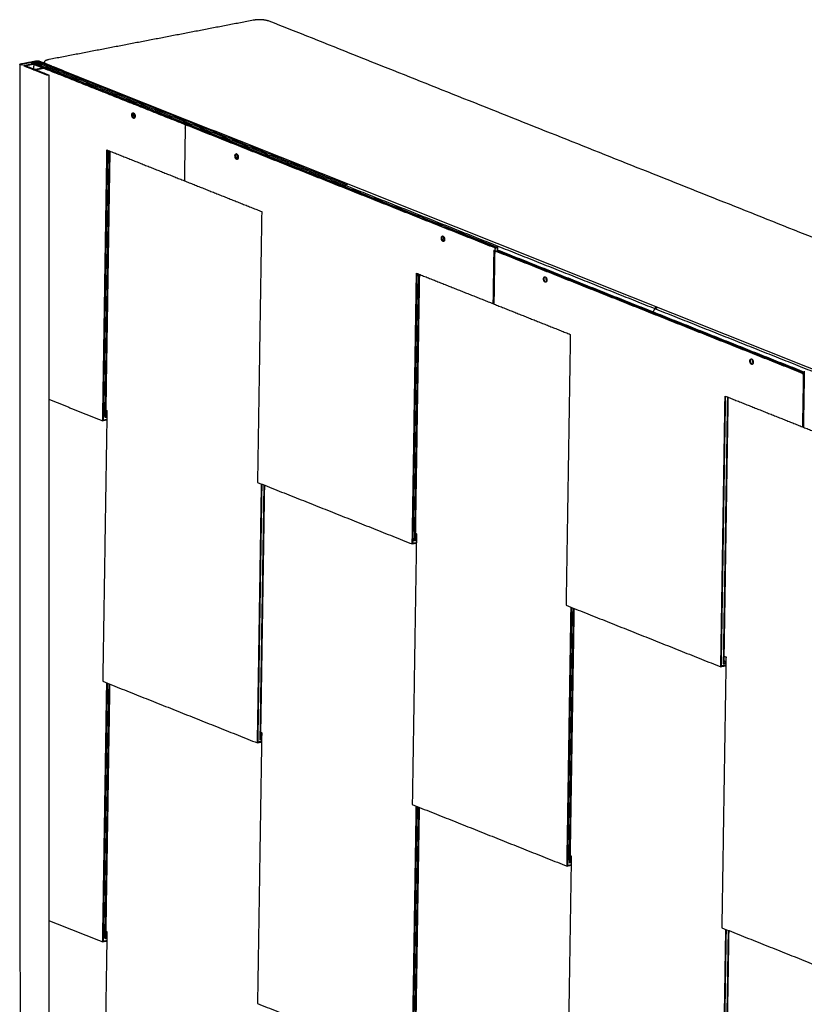
# Model space of a CAD drawing. Units: inches. Extents: x -313 to 2260, y -180 to 1669.
# Drawn here: x 1485 to 1520, y 782 to 826 of the extents above; entities that cross this region are included whole.
import ezdxf

# ---------------------------------------------------------------- set-up
doc = ezdxf.new("R2010")
doc.units = ezdxf.units.IN
doc.header["$MEASUREMENT"] = 0
doc.layers.add('A-D-PANEL', color=4, linetype='Continuous', lineweight=25)

msp = doc.modelspace()

# ---------------------------------------------------------------- linework, layer by layer
at = {"layer": 'A-D-PANEL'}
for points in [[(1495.62157, 825.56677), (1491.10525, 824.69818), (1486.58893, 823.82958)], [(1557.66921, 801.10529), (1526.99335, 813.31871), (1496.3175, 825.53212)], [(1485.32477, 823.6056), (1485.3048, 823.61356), (1485.28482, 823.62151)], [(1485.28482, 823.62151), (1485.28482, 754.42996), (1485.4501, 679.40611)], [(1485.28983, 823.62921), (1485.66756, 823.70186), (1486.04529, 823.77451)], [(1485.3794, 823.60766), (1485.3794, 823.58842), (1485.3794, 823.56919)], [(1486.01421, 823.74157), (1485.69907, 823.68096), (1485.38393, 823.62035)], [(1485.45511, 823.56262), (1485.6416, 823.59849), (1485.8281, 823.63435)], [(1485.87376, 823.61617), (1485.72011, 823.58662), (1485.56646, 823.55707)], [(1485.84313, 823.65746), (1485.82115, 823.66621), (1485.79918, 823.67496)], [(1485.80419, 823.68266), (1485.90026, 823.70114), (1485.99633, 823.71961)], [(1485.88353, 823.67047), (1485.97999, 823.63206), (1486.07645, 823.59366)], [(1485.90362, 823.6782), (1485.89441, 823.67642), (1485.8852, 823.67465)], [(1485.9037, 823.67777), (1485.96904, 823.69034), (1486.03437, 823.7029)], [(1485.9308, 823.61876), (1485.91796, 823.61629), (1485.90513, 823.61382)], [(1486.31989, 823.44869), (1486.11251, 823.53126), (1485.90513, 823.61382)], [(1485.98034, 823.62829), (1485.95557, 823.62352), (1485.9308, 823.61876)], [(1485.9308, 823.61876), (1489.28374, 822.28381), (1492.63668, 820.94885)], [(1486.06492, 823.68856), (1486.00143, 823.67635), (1485.93795, 823.66414)], [(1485.9952, 823.71515), (1486.01001, 823.70926), (1486.02482, 823.70336)], [(1486.00843, 823.63369), (1486.00215, 823.63248), (1485.99587, 823.63127)], [(1486.0341, 823.63863), (1486.02127, 823.63616), (1486.00843, 823.63369)], [(1492.71432, 820.96378), (1489.36138, 822.29874), (1486.00843, 823.63369)], [(1486.03122, 823.70081), (1486.03157, 823.70067), (1486.03192, 823.70053)], [(1486.03192, 823.70053), (1486.04194, 823.69654), (1486.05196, 823.69255)], [(1486.0341, 823.63863), (1489.38705, 822.30367), (1492.73999, 820.96872)], [(1486.06049, 823.74788), (1492.8987, 821.02528), (1499.73692, 818.30269)], [(1486.06338, 823.68801), (1492.87765, 820.97495), (1499.69192, 818.26188)], [(1486.0818, 823.61177), (1486.13683, 823.62235), (1486.19186, 823.63294)], [(1486.10417, 823.74136), (1486.09505, 823.74499), (1486.08593, 823.74862)], [(1486.08593, 823.74862), (1486.08593, 823.73918), (1486.08593, 823.72974)], [(1486.13181, 823.57718), (1486.11068, 823.57311), (1486.08955, 823.56905)], [(1486.10722, 823.59604), (1486.13113, 823.60063), (1486.15503, 823.60523)], [(1486.1288, 823.77035), (1486.42107, 823.65398), (1486.71335, 823.53761)], [(1486.13592, 823.72104), (1486.13842, 823.72489), (1486.14092, 823.72874)], [(1486.16537, 823.60762), (1486.16017, 823.60662), (1486.15496, 823.60562)], [(1486.15635, 823.60548), (1486.17461, 823.6074), (1486.19287, 823.60932)], [(1486.29931, 823.60939), (1486.23226, 823.5965), (1486.16521, 823.5836)], [(1486.19019, 823.63752), (1486.19218, 823.63673), (1486.19418, 823.63593)], [(1486.30327, 823.66209), (1486.24775, 823.6842), (1486.19223, 823.7063)], [(1486.19223, 823.7063), (1486.19223, 823.70087), (1486.19223, 823.69543)], [(1486.1949, 823.60953), (1486.22281, 823.6149), (1486.25071, 823.62026)], [(1486.21133, 823.633), (1486.20343, 823.63615), (1486.19552, 823.6393)], [(1486.3057, 823.65344), (1486.30821, 823.65729), (1486.31071, 823.66114)], [(1486.37428, 823.67261), (1486.37428, 823.69233), (1486.37428, 823.71205)], [(1486.37814, 823.62889), (1486.37814, 823.61986), (1486.37814, 823.61083)], [(1485.89988, 823.37584), (1485.67499, 823.46538), (1485.4501, 823.55491)], [(1485.56312, 823.5487), (1486.06897, 823.3473), (1486.57482, 823.1459)], [(1485.91528, 823.3705), (1485.91018, 823.37253), (1485.90509, 823.37455)], [(1485.9125, 823.38272), (1486.11645, 823.42194), (1486.32041, 823.46117)], [(1486.50913, 823.13327), (1486.21207, 823.25154), (1485.91501, 823.36981)], [(1486.57693, 823.48354), (1486.29725, 823.42976), (1486.01757, 823.37597)], [(1486.33313, 823.46362), (1486.4322, 823.48267), (1486.53127, 823.50172)], [(1492.61101, 820.94391), (1489.4726, 822.19346), (1486.33418, 823.443)], [(1486.56981, 823.1382), (1486.55339, 823.13504), (1486.53697, 823.13188)], [(1486.54075, 823.43404), (1486.60377, 823.44616), (1486.6668, 823.45828)], [(1486.68322, 823.44122), (1486.62072, 823.4292), (1486.55822, 823.41718)], [(1486.71089, 823.36651), (1486.76483, 823.37688), (1486.81877, 823.38726)], [(1486.87024, 823.37694), (1486.7992, 823.36328), (1486.72816, 823.34961)], [(1486.74908, 823.52339), (1486.98682, 823.42873), (1487.22457, 823.33407)], [(1487.15888, 823.32144), (1487.0706, 823.35659), (1486.98231, 823.39174)], [(1487.15888, 823.32144), (1487.15888, 823.316), (1487.15888, 823.31056)], [(1487.18718, 823.31017), (1487.17303, 823.3158), (1487.15888, 823.32144)], [(1487.21956, 823.32637), (1487.20314, 823.32321), (1487.18671, 823.32005)], [(1487.18671, 823.32005), (1487.18671, 823.30546), (1487.18671, 823.29087)], [(1487.22457, 823.33407), (1520.38984, 810.12951), (1553.55512, 796.92495)], [(1487.22532, 823.32608), (1487.22532, 823.30079), (1487.22532, 823.2755)], [(1492.71432, 820.96378), (1492.6755, 820.95632), (1492.63668, 820.94885)], [(1492.73999, 820.96872), (1492.72715, 820.96625), (1492.71432, 820.96378)], [(1506.41144, 815.51035), (1499.56288, 818.23707), (1492.71432, 820.96378)], [(1492.73999, 820.96872), (1499.58855, 818.242), (1506.43711, 815.51529)], [(1492.63668, 820.94885), (1492.62385, 820.94638), (1492.61101, 820.94391)], [(1506.30814, 815.49048), (1499.45957, 818.2172), (1492.61101, 820.94391)], [(1492.63668, 820.94885), (1499.48525, 818.22213), (1506.33381, 815.49542)], [(1488.95833, 807.84297), (1489.05234, 813.83543), (1489.14635, 819.82789)], [(1489.17178, 819.81776), (1489.07812, 813.84761), (1488.98446, 807.87747)], [(1489.06348, 807.98179), (1489.15608, 813.88447), (1489.24868, 819.78714)], [(1489.27411, 819.77702), (1489.18186, 813.89665), (1489.08961, 808.01628)], [(1489.14635, 819.82789), (1490.85849, 819.14621), (1492.57063, 818.46453)], [(1492.57063, 818.46453), (1494.28277, 817.78285), (1495.99491, 817.10117)], [(1499.69192, 818.26188), (1499.67826, 818.23681), (1499.66459, 818.21173)], [(1499.69192, 818.26188), (1499.70693, 818.25591), (1499.72195, 818.24993)], [(1499.72195, 818.24993), (1506.5555, 815.52919), (1513.38905, 812.80845)], [(1499.75761, 818.29445), (1499.76893, 818.28994), (1499.78026, 818.28543)], [(1495.99491, 817.10117), (1495.90091, 811.10871), (1495.8069, 805.11625)], [(1519.96027, 809.92409), (1513.11171, 812.65081), (1506.26314, 815.37752)], [(1506.33381, 815.49542), (1506.32097, 815.49295), (1506.30814, 815.49048)], [(1506.33055, 815.36584), (1506.33218, 815.43063), (1506.33381, 815.49542)], [(1519.98594, 809.92903), (1513.15825, 812.64744), (1506.33055, 815.36584)], [(1506.41144, 815.51035), (1506.37263, 815.50288), (1506.33381, 815.49542)], [(1506.41144, 815.51035), (1506.40981, 815.44556), (1506.40818, 815.38077)], [(1506.40818, 815.38077), (1513.20585, 812.67432), (1520.00352, 809.96787)], [(1506.43711, 815.51529), (1506.42428, 815.51282), (1506.41144, 815.51035)], [(1506.43386, 815.38571), (1506.43549, 815.4505), (1506.43711, 815.51529)], [(1506.43386, 815.38571), (1513.21888, 812.68429), (1520.0039, 809.98288)], [(1506.43427, 815.40216), (1509.87241, 814.03328), (1513.31055, 812.66441)], [(1502.65546, 802.38954), (1502.74947, 808.382), (1502.84348, 814.37445)], [(1502.86891, 814.36433), (1502.77525, 808.39418), (1502.68159, 802.42404)], [(1502.7606, 802.52835), (1502.8532, 808.43103), (1502.9458, 814.33371)], [(1502.97123, 814.32359), (1502.87898, 808.44322), (1502.78673, 802.56285)], [(1502.84348, 814.37445), (1504.53475, 813.70108), (1506.22602, 813.02771)], [(1506.22602, 813.02771), (1507.93816, 812.34603), (1509.65031, 811.66435)], [(1513.38905, 812.80845), (1513.3498, 812.73643), (1513.31055, 812.66441)], [(1513.38905, 812.80845), (1513.40406, 812.80247), (1513.41907, 812.7965)], [(1513.41104, 812.85842), (1513.42254, 812.85384), (1513.43404, 812.84926)], [(1513.41907, 812.7965), (1520.2525, 810.07581), (1527.08593, 807.35512)], [(1513.45474, 812.84102), (1513.46606, 812.83651), (1513.47738, 812.832)], [(1513.31055, 812.66441), (1513.30706, 812.658), (1513.30357, 812.65159)], [(1513.31055, 812.66441), (1516.65743, 811.33187), (1520.00431, 809.99932)], [(1509.65031, 811.66435), (1509.5563, 805.6719), (1509.46229, 799.67944)], [(1519.98594, 809.92903), (1519.97311, 809.92656), (1519.96027, 809.92409)], [(1520.00263, 809.93224), (1519.99428, 809.93063), (1519.98594, 809.92903)], [(1486.56981, 808.79395), (1487.76407, 808.31846), (1488.95833, 807.84297)], [(1516.31085, 796.95272), (1516.40486, 802.94518), (1516.49887, 808.93764)], [(1516.33698, 796.98722), (1516.43064, 802.95737), (1516.5243, 808.92751)], [(1516.6012, 808.8969), (1516.50859, 802.99422), (1516.41599, 797.09154)], [(1516.62662, 808.88677), (1516.53437, 803.0064), (1516.44212, 797.12604)], [(1516.49887, 808.93764), (1518.21101, 808.25596), (1519.92315, 807.57428)], [(1489.09433, 808.31718), (1489.12034, 808.30683), (1489.14635, 808.29647)], [(1489.14635, 808.29647), (1489.05234, 802.30401), (1488.95833, 796.31155)], [(1488.98446, 807.87747), (1489.06233, 807.89077), (1489.1402, 807.90406)], [(1489.14162, 807.99513), (1489.10255, 807.98846), (1489.06348, 807.98179)], [(1489.08961, 808.01628), (1489.12478, 808.02229), (1489.15995, 808.0283)], [(1489.09121, 808.11887), (1489.11723, 808.10851), (1489.14324, 808.09816)], [(1489.13972, 807.87395), (1489.04903, 807.85846), (1488.95833, 807.84297)], [(1519.92315, 807.57428), (1519.93598, 807.5764), (1519.9488, 807.57851)], [(1519.9488, 807.57851), (1519.95703, 807.57987), (1519.96525, 807.58122)], [(1519.96488, 807.55766), (1521.67702, 806.87598), (1523.38917, 806.19431)], [(1495.8069, 805.11625), (1499.23118, 803.7529), (1502.65546, 802.38954)], [(1495.8069, 793.58484), (1495.89679, 799.31476), (1495.98668, 805.04468)], [(1495.83303, 793.61934), (1495.92257, 799.32694), (1496.01211, 805.03455)], [(1496.089, 805.00394), (1496.00052, 799.36379), (1495.91204, 793.72365)], [(1496.11443, 804.99381), (1496.0263, 799.37598), (1495.93817, 793.75815)], [(1502.84348, 802.84304), (1502.74947, 796.85058), (1502.65546, 790.85812)], [(1502.78834, 802.66544), (1502.81435, 802.65508), (1502.84037, 802.64472)], [(1502.79145, 802.86375), (1502.81746, 802.85339), (1502.84348, 802.84304)], [(1502.83685, 802.42052), (1502.74615, 802.40503), (1502.65546, 802.38954)], [(1502.68159, 802.42404), (1502.75945, 802.43733), (1502.83732, 802.45063)], [(1502.83875, 802.5417), (1502.79968, 802.53503), (1502.7606, 802.52835)], [(1502.78673, 802.56285), (1502.8219, 802.56886), (1502.85708, 802.57486)], [(1509.46229, 799.67944), (1512.88657, 798.31608), (1516.31085, 796.95272)], [(1509.50402, 788.13141), (1509.59391, 793.86133), (1509.6838, 799.59124)], [(1509.70923, 799.58112), (1509.61969, 793.87351), (1509.53015, 788.1659)], [(1509.60916, 788.27022), (1509.69765, 793.91036), (1509.78613, 799.5505)], [(1509.81156, 799.54038), (1509.72343, 793.92255), (1509.63529, 788.30472)], [(1516.44684, 797.42694), (1516.49372, 797.40827), (1516.5406, 797.38961)], [(1516.53435, 796.99089), (1516.4226, 796.97181), (1516.31085, 796.95272)], [(1516.53482, 797.02101), (1516.4359, 797.00411), (1516.33698, 796.98722)], [(1516.5406, 797.38961), (1516.44659, 791.39715), (1516.35258, 785.40469)], [(1516.41599, 797.09154), (1516.47682, 797.10193), (1516.53765, 797.11232)], [(1516.44212, 797.12604), (1516.48942, 797.13411), (1516.53672, 797.14219)], [(1516.44373, 797.22862), (1516.49061, 797.20996), (1516.53749, 797.19129)], [(1488.95833, 796.31155), (1492.38261, 794.9482), (1495.8069, 793.58484)], [(1488.95833, 784.78014), (1489.04822, 790.51006), (1489.13811, 796.23998)], [(1489.16354, 796.22985), (1489.074, 790.52224), (1488.98446, 784.81464)], [(1489.06348, 784.91895), (1489.15196, 790.55909), (1489.24044, 796.19924)], [(1489.26587, 796.18911), (1489.17774, 790.57128), (1489.08961, 784.95345)], [(1495.99491, 794.03834), (1495.90091, 788.04588), (1495.8069, 782.05342)], [(1495.94289, 794.05905), (1495.9689, 794.04869), (1495.99491, 794.03834)], [(1495.98829, 793.61582), (1495.89759, 793.60033), (1495.8069, 793.58484)], [(1495.98876, 793.64593), (1495.91089, 793.63263), (1495.83303, 793.61934)], [(1495.91204, 793.72365), (1495.95111, 793.73033), (1495.99019, 793.737)], [(1495.93817, 793.75815), (1495.97334, 793.76416), (1496.00851, 793.77016)], [(1495.93978, 793.86074), (1495.96579, 793.85038), (1495.9918, 793.84002)], [(1502.65546, 790.85812), (1506.07974, 789.49476), (1509.50402, 788.13141)], [(1502.65546, 779.32671), (1502.74535, 785.05663), (1502.83524, 790.78654)], [(1502.86067, 790.77642), (1502.77113, 785.06881), (1502.68159, 779.3612)], [(1502.7606, 779.46552), (1502.84908, 785.10566), (1502.93757, 790.7458)], [(1502.96299, 790.73568), (1502.87486, 785.11785), (1502.78673, 779.50002)], [(1509.69204, 788.58491), (1509.59803, 782.59245), (1509.50402, 776.59999)], [(1509.68731, 788.28357), (1509.64824, 788.2769), (1509.60916, 788.27022)], [(1509.63529, 788.30472), (1509.67047, 788.31073), (1509.70564, 788.31673)], [(1509.6369, 788.40731), (1509.66292, 788.39695), (1509.68893, 788.38659)], [(1509.64001, 788.60562), (1509.66603, 788.59526), (1509.69204, 788.58491)], [(1509.68541, 788.16238), (1509.59472, 788.1469), (1509.50402, 788.13141)], [(1509.53015, 788.1659), (1509.60802, 788.1792), (1509.68588, 788.1925)], [(1486.56981, 785.73111), (1487.76407, 785.25563), (1488.95833, 784.78014)], [(1489.14635, 785.23364), (1489.05234, 779.24118), (1488.95833, 773.24872)], [(1489.09433, 785.25435), (1489.12034, 785.24399), (1489.14635, 785.23364)], [(1516.35258, 785.40469), (1519.77687, 784.04133), (1523.20115, 782.67798)], [(1516.35258, 773.87328), (1516.44247, 779.60319), (1516.53237, 785.33311)], [(1516.37871, 773.90777), (1516.46825, 779.61538), (1516.55779, 785.32299)], [(1516.63469, 785.29237), (1516.54621, 779.65223), (1516.45773, 774.01209)], [(1516.66012, 785.28225), (1516.57199, 779.66442), (1516.48386, 774.04659)], [(1489.13972, 784.81112), (1489.04903, 784.79563), (1488.95833, 784.78014)], [(1488.98446, 784.81464), (1489.06233, 784.82793), (1489.1402, 784.84123)], [(1489.14162, 784.9323), (1489.10255, 784.92563), (1489.06348, 784.91895)], [(1489.08961, 784.95345), (1489.12478, 784.95946), (1489.15995, 784.96546)], [(1489.09121, 785.05604), (1489.11723, 785.04568), (1489.14324, 785.03532)], [(1495.8069, 782.05342), (1499.23118, 780.69006), (1502.65546, 779.32671)]]:
    msp.add_open_spline(points, degree=2, dxfattribs=at)
for points, weights in [([(1496.3175, 825.53212), (1495.9737, 825.63315), (1495.62157, 825.56677)], [1, 0.972263159654, 1]), ([(1485.8281, 823.63435), (1485.87737, 823.64383), (1485.84313, 823.65746)], [1, 0.707106781186, 1]), ([(1485.90506, 823.61912), (1485.88788, 823.61889), (1485.87376, 823.61617)], [0.864656018281, 0.89387636395, 1]), ([(1485.93795, 823.66414), (1485.92774, 823.66218), (1485.91551, 823.66279)], [1, 0.853553390593, 0.853553390593]), ([(1486.04529, 823.77451), (1486.08754, 823.78247), (1486.1288, 823.77035)], [1, 0.972263159651, 1]), ([(1486.07419, 823.59641), (1486.06931, 823.59729), (1486.06598, 823.59862)], [0.888831839817, 0.925431128969, 1]), ([(1486.08593, 823.74862), (1486.08121, 823.75051), (1486.07305, 823.75091)], [1, 0.853553390593, 0.853553390593]), ([(1486.07674, 823.59354), (1486.08051, 823.59204), (1486.08698, 823.59241)], [1, 0.785013901198, 0.885631030532]), ([(1486.08789, 823.56876), (1486.08515, 823.56834), (1486.08208, 823.56817)], [0.962933326062, 0.91175669506, 0.884524561278]), ([(1486.10264, 823.73703), (1486.11417, 823.73642), (1486.12115, 823.73381)], [0.853574953933, 0.855257557361, 0.988234958536]), ([(1486.19223, 823.7063), (1486.1875, 823.70819), (1486.17935, 823.70859)], [1, 0.853553390593, 0.853553390593]), ([(1486.58893, 823.82958), (1486.24691, 823.7638), (1486.41891, 823.65883)], [1, 0.743464675728, 0.936310684803]), ([(1485.90174, 823.37687), (1485.89985, 823.38029), (1485.9101, 823.38226)], [0.877263385608, 0.794627603547, 1]), ([(1486.53697, 823.13188), (1486.52054, 823.12872), (1486.50913, 823.13327)], [1, 0.707106781185, 1]), ([(1487.18671, 823.32005), (1487.17991, 823.31874), (1487.17176, 823.31915)], [1, 0.853553390593, 0.853553390593])]:
    msp.add_rational_spline(points, weights, degree=2, dxfattribs=at)
for points, weights, degree, knots in [([(1485.37785, 823.61298), (1485.37919, 823.60699), (1485.37419, 823.60343), (1485.36919, 823.59986), (1485.36396, 823.60308), (1485.34408, 823.59987), (1485.32477, 823.6056)], [1, 0.833299374402, 1, 0.833299374402, 1, 0.974965072053, 1], 2, [0, 0, 0, 0.0108403823, 0.0108403823, 0.0216807646, 0.0216807646, 0.0612859951, 0.0612859951, 0.0612859951]), ([(1485.89619, 823.66622), (1485.89285, 823.66731), (1485.89168, 823.67062), (1485.89051, 823.67394), (1485.89243, 823.67688), (1485.89435, 823.67983), (1485.89785, 823.68011), (1485.90135, 823.68038), (1485.9037, 823.67777)], [1, 0.897030502961, 1, 0.897030502961, 1, 0.897030502961, 1, 0.897030502961, 1], 2, [0, 0, 0, 0.0065295579, 0.0065295579, 0.0130591159, 0.0130591159, 0.0195886738, 0.0195886738, 0.0261182318, 0.0261182318, 0.0261182318]), ([(1486.06047, 823.74784), (1486.04979, 823.75268), (1486.0376, 823.75061), (1486.00943, 823.74434), (1485.99654, 823.71852)], [0.942261352378, 0.942261352378, 1, 0.902814434529, 1], 2, [-61.3466763118, -61.3466763118, -61.3466763118, -61.3175567244, -61.3175567244, -61.2636909964, -61.2636909964, -61.2636909964]), ([(1486.3491, 823.63719), (1486.36417, 823.63705), (1486.37277, 823.63363), (1486.37611, 823.63254), (1486.37728, 823.62922), (1486.37845, 823.62591), (1486.37654, 823.62296), (1486.37462, 823.62002), (1486.37112, 823.61974), (1486.36761, 823.61947), (1486.36526, 823.62207)], [0.858114790785, 0.827707663825, 1, 0.897030502962, 1, 0.897030502962, 1, 0.897030502962, 1, 0.897030502962, 1], 2, [0.8074951862, 0.8074951862, 0.8074951862, 0.8352154765, 0.8352154765, 0.8417450345, 0.8417450345, 0.8482745924, 0.8482745924, 0.8548041504, 0.8548041504, 0.8613337083, 0.8613337083, 0.8613337083]), ([(1486.00401, 823.37336), (1485.99086, 823.37077), (1485.99723, 823.36666), (1486.00795, 823.35977), (1485.98423, 823.35613), (1485.9738, 823.35453), (1485.96224, 823.35534)], [0.996039142548, 0.77659481094, 1, 0.741791399907, 1, 0.867216690795, 0.87100053851], 2, [2.4916641177, 2.4916641177, 2.4916641177, 2.5188100916, 2.5188100916, 2.5629136126, 2.5629136126, 2.5855937691, 2.5855937691, 2.5855937691]), ([(1486.57482, 823.1459), (1486.56981, 751.0638), (1486.56981, 678.9894), (1486.57661, 678.9907), (1486.57808, 678.99296)], [1, 1, 1, 0.853553390594, 0.853553390594], 2, [0, 0, 0, 150.0237632, 150.0237632, 150.03947298, 150.03947298, 150.03947298]), ([(1486.63071, 823.52085), (1486.64813, 823.5242), (1486.66556, 823.52755), (1486.71482, 823.53702), (1486.74907, 823.52339)], [1, 1, 1, 0.707106781187, 1], 2, [3.586001696, 3.586001696, 3.586001696, 3.62843306, 3.62843306, 3.72268084, 3.72268084, 3.72268084]), ([(1487.83983, 823.07941), (1487.82341, 823.07626), (1487.80698, 823.0731), (1487.79056, 823.06994), (1487.77914, 823.07448), (1487.50208, 823.1848), (1487.22501, 823.29511)], [1, 1, 1, 0.707106781186, 1, 1, 1], 2, [5.67409677, 5.67409677, 5.67409677, 5.71409677, 5.71409677, 5.74551269, 5.74551269, 6.71646752, 6.71646752, 6.71646752]), ([(1490.39011, 821.32063), (1490.38907, 821.2541), (1490.35628, 821.21288), (1490.31688, 821.22857), (1490.26743, 821.26292), (1490.24198, 821.31748), (1490.24743, 821.37744), (1490.24195, 821.41616), (1490.25898, 821.45136), (1490.29274, 821.47109)], [1, 1, 1, 1, 0.909476336042, 0.909476336042, 1, 0.886828524299, 0.886828524299, 1], 3, [0, 0, 0, 0, 0.217218138, 0.217218138, 0.217218138, 0.389351863, 0.389351863, 0.389351863, 0.499705453, 0.499705453, 0.499705453, 0.499705453]), ([(1490.31113, 821.47222), (1490.28327, 821.44999), (1490.26947, 821.41713), (1490.27309, 821.38167), (1490.26763, 821.32171), (1490.29309, 821.26715), (1490.34621, 821.2315)], [1, 0.91858796939, 0.91858796939, 1, 0.90947634538, 0.90947634538, 1], 3, [0, 0, 0, 0, 0.104959087, 0.104959087, 0.104959087, 0.281347811, 0.281347811, 0.281347811, 0.281347811]), ([(1490.29634, 821.47202), (1490.30397, 821.47362), (1490.31216, 821.47288), (1490.32066, 821.4695), (1490.37011, 821.43515), (1490.39556, 821.38059), (1490.39011, 821.32063)], [1, 1, 1, 1, 0.909476336039, 0.909476336039, 1], 3, [0.604799087, 0.604799087, 0.604799087, 0.604799087, 0.651654516, 0.651654516, 0.651654516, 0.823788242, 0.823788242, 0.823788242, 0.823788242]), ([(1490.38403, 821.27686), (1490.36115, 821.31208), (1490.34969, 821.35248), (1490.35067, 821.39446), (1490.35092, 821.41072), (1490.35307, 821.42546), (1490.35675, 821.43823)], [1, 0.970305765726, 0.970305765726, 1, 1, 1, 1], 3, [0, 0, 0, 0, 0.124091647, 0.124091647, 0.124091647, 0.177167397, 0.177167397, 0.177167397, 0.177167397]), ([(1494.95582, 819.50282), (1494.95478, 819.43629), (1494.92199, 819.39507), (1494.88259, 819.41076), (1494.83314, 819.44511), (1494.80769, 819.49967), (1494.81314, 819.55963), (1494.80766, 819.59834), (1494.82469, 819.63355), (1494.85845, 819.65328)], [1, 1, 1, 1, 0.909476336042, 0.909476336042, 1, 0.886828524298, 0.886828524298, 1], 3, [0, 0, 0, 0, 0.217218176, 0.217218176, 0.217218176, 0.389351902, 0.389351902, 0.389351902, 0.499705492, 0.499705492, 0.499705492, 0.499705492]), ([(1494.87684, 819.65441), (1494.84898, 819.63218), (1494.83518, 819.59932), (1494.83879, 819.56386), (1494.83334, 819.5039), (1494.85879, 819.44934), (1494.91192, 819.41369)], [1, 0.918587969388, 0.918587969388, 1, 0.90947634538, 0.90947634538, 1], 3, [0, 0, 0, 0, 0.104959091, 0.104959091, 0.104959091, 0.28134782, 0.28134782, 0.28134782, 0.28134782]), ([(1494.86205, 819.65421), (1494.86968, 819.65581), (1494.87787, 819.65507), (1494.88637, 819.65169), (1494.93582, 819.61734), (1494.96127, 819.56278), (1494.95582, 819.50282)], [1, 1, 1, 1, 0.909476336041, 0.909476336041, 1], 3, [0.604799102, 0.604799102, 0.604799102, 0.604799102, 0.651654529, 0.651654529, 0.651654529, 0.823788255, 0.823788255, 0.823788255, 0.823788255]), ([(1494.94974, 819.45905), (1494.92686, 819.49427), (1494.9154, 819.53467), (1494.91637, 819.57665), (1494.91663, 819.59291), (1494.91878, 819.60765), (1494.92246, 819.62042)], [1, 0.970305761355, 0.970305761355, 1, 1, 1, 1], 3, [0, 0, 0, 0, 0.124091654, 0.124091654, 0.124091654, 0.1771674, 0.1771674, 0.1771674, 0.1771674]), ([(1499.7576, 818.29441), (1499.74692, 818.29925), (1499.73472, 818.29718), (1499.70655, 818.29091), (1499.69367, 818.26509)], [0.942261352378, 0.942261352378, 1, 0.902814434531, 1], 2, [-61.3466763118, -61.3466763118, -61.3466763118, -61.3175567244, -61.3175567244, -61.2636909964, -61.2636909964, -61.2636909964]), ([(1504.08724, 815.8672), (1504.08619, 815.80067), (1504.05341, 815.75945), (1504.01401, 815.77514), (1503.96456, 815.80949), (1503.9391, 815.86405), (1503.94456, 815.92401), (1503.93908, 815.96272), (1503.95611, 815.99792), (1503.98987, 816.01766)], [1, 1, 1, 1, 0.909476336042, 0.909476336042, 1, 0.886828524299, 0.886828524299, 1], 3, [0, 0, 0, 0, 0.217218138, 0.217218138, 0.217218138, 0.389351863, 0.389351863, 0.389351863, 0.499705453, 0.499705453, 0.499705453, 0.499705453]), ([(1504.00825, 816.01879), (1503.9804, 815.99656), (1503.96659, 815.96369), (1503.97021, 815.92824), (1503.96476, 815.86828), (1503.99021, 815.81372), (1504.04333, 815.77806)], [1, 0.91858796939, 0.91858796939, 1, 0.909476345381, 0.909476345381, 1], 3, [0, 0, 0, 0, 0.104959087, 0.104959087, 0.104959087, 0.281347811, 0.281347811, 0.281347811, 0.281347811]), ([(1503.99347, 816.01859), (1504.0011, 816.02019), (1504.00929, 816.01945), (1504.01779, 816.01607), (1504.06724, 815.98172), (1504.09269, 815.92716), (1504.08724, 815.8672)], [1, 1, 1, 1, 0.909476336039, 0.909476336039, 1], 3, [0.604799087, 0.604799087, 0.604799087, 0.604799087, 0.651654516, 0.651654516, 0.651654516, 0.823788242, 0.823788242, 0.823788242, 0.823788242]), ([(1504.08115, 815.82343), (1504.05828, 815.85864), (1504.04682, 815.89905), (1504.04779, 815.94103), (1504.04805, 815.95729), (1504.0502, 815.97203), (1504.05387, 815.9848)], [1, 0.970305765726, 0.970305765726, 1, 1, 1, 1], 3, [0, 0, 0, 0, 0.124091647, 0.124091647, 0.124091647, 0.177167397, 0.177167397, 0.177167397, 0.177167397]), ([(1508.61121, 814.066), (1508.61017, 813.99948), (1508.57738, 813.95826), (1508.53798, 813.97394), (1508.48853, 814.00829), (1508.46308, 814.06285), (1508.46853, 814.12281), (1508.46305, 814.16153), (1508.48008, 814.19673), (1508.51384, 814.21646)], [1, 1, 1, 1, 0.909476336042, 0.909476336042, 1, 0.886828524298, 0.886828524298, 1], 3, [0, 0, 0, 0, 0.217218176, 0.217218176, 0.217218176, 0.389351902, 0.389351902, 0.389351902, 0.499705492, 0.499705492, 0.499705492, 0.499705492]), ([(1508.56363, 813.97817), (1508.48558, 814.03239), (1508.49419, 814.12704), (1508.48851, 814.1827), (1508.53223, 814.2176)], [1, 0.864214518071, 1, 0.877881954083, 1], 2, [0, 0, 0, 0.172133726, 0.172133726, 0.274560902, 0.274560902, 0.274560902]), ([(1508.5173, 814.21737), (1508.52497, 814.219), (1508.53321, 814.21828), (1508.54176, 814.21487), (1508.59118, 814.18055), (1508.61664, 814.12603), (1508.61121, 814.06611)], [1, 1, 1, 1, 0.90953189228, 0.90953189228, 1], 3, [0.604514184, 0.604514184, 0.604514184, 0.604514184, 0.651654529, 0.651654529, 0.651654529, 0.823686612, 0.823686612, 0.823686612, 0.823686612]), ([(1508.57785, 814.18361), (1508.57417, 814.17084), (1508.57202, 814.15609), (1508.57177, 814.13983), (1508.57079, 814.09785), (1508.58225, 814.05745), (1508.60513, 814.02223)], [1, 1, 1, 1, 0.970305756882, 0.970305756882, 1], 3, [0.381360631, 0.381360631, 0.381360631, 0.381360631, 0.434436379, 0.434436379, 0.434436379, 0.55852804, 0.55852804, 0.55852804, 0.55852804]), ([(1513.45472, 812.84098), (1513.44404, 812.84582), (1513.43185, 812.84374), (1513.40368, 812.83748), (1513.39079, 812.81165)], [0.942261352378, 0.942261352378, 1, 0.902814434531, 1], 2, [-61.3466763118, -61.3466763118, -61.3466763118, -61.3175567244, -61.3175567244, -61.2636909964, -61.2636909964, -61.2636909964]), ([(1517.74263, 810.43038), (1517.74158, 810.36385), (1517.7088, 810.32264), (1517.6694, 810.33832), (1517.61995, 810.37267), (1517.5945, 810.42723), (1517.59995, 810.48719), (1517.59447, 810.52591), (1517.6115, 810.56111), (1517.64526, 810.58084)], [1, 1, 1, 1, 0.909476336042, 0.909476336042, 1, 0.886828524299, 0.886828524299, 1], 3, [0, 0, 0, 0, 0.217218138, 0.217218138, 0.217218138, 0.389351863, 0.389351863, 0.389351863, 0.499705453, 0.499705453, 0.499705453, 0.499705453]), ([(1517.69505, 810.34255), (1517.61699, 810.39677), (1517.6256, 810.49142), (1517.61993, 810.54707), (1517.66365, 810.58198)], [1, 0.86421451807, 1, 0.877881954084, 1], 2, [0, 0, 0, 0.172133726, 0.172133726, 0.274560902, 0.274560902, 0.274560902]), ([(1517.64872, 810.58175), (1517.65639, 810.58338), (1517.66463, 810.58265), (1517.67318, 810.57925), (1517.7226, 810.54493), (1517.74805, 810.49041), (1517.74263, 810.43049)], [1, 1, 1, 1, 0.909531892279, 0.909531892279, 1], 3, [0.604514168, 0.604514168, 0.604514168, 0.604514168, 0.651654516, 0.651654516, 0.651654516, 0.823686599, 0.823686599, 0.823686599, 0.823686599]), ([(1517.70927, 810.54799), (1517.70559, 810.53521), (1517.70344, 810.52047), (1517.70318, 810.50421), (1517.70221, 810.46223), (1517.71367, 810.42183), (1517.73654, 810.38661)], [1, 1, 1, 1, 0.970305761253, 0.970305761253, 1], 3, [0.381360608, 0.381360608, 0.381360608, 0.381360608, 0.434436353, 0.434436353, 0.434436353, 0.558528007, 0.558528007, 0.558528007, 0.558528007])]:
    msp.add_rational_spline(points, weights, degree=degree, knots=knots, dxfattribs=at)
for points, knots in [([(1485.90513, 823.61382), (1485.90316, 823.53546), (1485.90119, 823.45709), (1485.90085, 823.43573), (1485.90052, 823.41437)], [-106.377814272, -106.377814272, -106.377814272, -106.215428376, -106.215428376, -106.171103285, -106.171103285, -106.171103285]), ([(1492.61101, 820.94391), (1492.60904, 820.86555), (1492.60707, 820.78718), (1492.58885, 819.62585), (1492.57063, 818.46453)], [-106.37781565, -106.37781565, -106.37781565, -106.21542978, -106.21542978, -103.80528035, -103.80528035, -103.80528035]), ([(1506.26314, 815.37752), (1506.2628, 815.36394), (1506.26246, 815.35036), (1506.24424, 814.18904), (1506.22602, 813.02771)], [-106.24356902, -106.24356902, -106.24356902, -106.21542978, -106.21542978, -103.80528035, -103.80528035, -103.80528035]), ([(1506.30814, 815.49048), (1506.30617, 815.41211), (1506.3042, 815.33375), (1506.28598, 814.17242), (1506.26776, 813.0111)], [-106.37781565, -106.37781565, -106.37781565, -106.21542978, -106.21542978, -103.80528035, -103.80528035, -103.80528035]), ([(1519.96027, 809.92409), (1519.95993, 809.91051), (1519.95959, 809.89693), (1519.94137, 808.73561), (1519.92315, 807.57428)], [-106.24356902, -106.24356902, -106.24356902, -106.21542978, -106.21542978, -103.80528035, -103.80528035, -103.80528035]), ([(1519.98594, 809.92903), (1519.98559, 809.91509), (1519.98524, 809.90114), (1519.96702, 808.73983), (1519.9488, 807.57851)], [39.43118343, 39.43118343, 39.43118343, 39.460073, 39.460073, 41.87023321, 41.87023321, 41.87023321]), ([(1520.00526, 810.03705), (1520.00329, 809.95868), (1520.00132, 809.88032), (1519.9831, 808.71899), (1519.96488, 807.55766)], [-106.37781565, -106.37781565, -106.37781565, -106.21542978, -106.21542978, -103.80528035, -103.80528035, -103.80528035])]:
    msp.add_open_spline(points, degree=2, knots=knots, dxfattribs=at)

doc.saveas('drawing.dxf')
